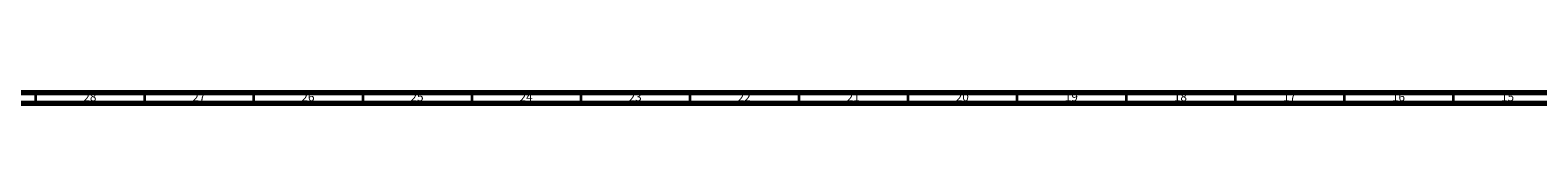
# Model space of a CAD drawing. Units: millimetres. Extents: x 3 to 2996, y 5 to 2995.
# Drawn here: x 1598 to 2289, y 5 to 10 of the extents above; entities that cross this region are included whole.
import ezdxf

# ---------------------------------------------------------------- set-up
doc = ezdxf.new("R2010")
doc.units = ezdxf.units.MM
doc.styles.add('SLDTEXTSTYLE0', font='TXT', dxfattribs={"width": 0.75})

msp = doc.modelspace()

# ---------------------------------------------------------------- linework, layer by layer
at = {"color": 5, "linetype": 'Continuous', "lineweight": 70}
for p, q in [((2990, 10), (10, 10)), ((2995, 5), (5, 5))]:
    msp.add_line(p, q, dxfattribs=at)
at = {"color": 5, "linetype": 'Continuous', "lineweight": 35}
for p, q in [((1600, 10), (1600, 5)), ((1650, 10), (1650, 5)), ((1700, 10), (1700, 5)), ((1750, 10), (1750, 5)), ((1800, 10), (1800, 5)), ((1850, 10), (1850, 5)), ((1900, 10), (1900, 5)), ((1950, 10), (1950, 5)), ((2000, 10), (2000, 5)), ((2050, 10), (2050, 5)), ((2100, 10), (2100, 5)), ((2150, 10), (2150, 5)), ((2200, 10), (2200, 5)), ((2250, 10), (2250, 5))]:
    msp.add_line(p, q, dxfattribs=at)

# ---------------------------------------------------------------- texts
at = {"color": 7, "linetype": 'Continuous', "lineweight": 0, "char_height": 3.969, "attachment_point": 2, "style": 'SLDTEXTSTYLE0'}
for s, insert in [('28', (1624.92, 10.06)), ('27', (1674.92, 10.06)), ('26', (1724.92, 10.06)), ('25', (1774.92, 10.06)), ('24', (1824.92, 10.06)), ('23', (1874.92, 10.06)), ('22', (1924.92, 10.06)), ('21', (1974.92, 10.06)), ('20', (2024.92, 10.06)), ('19', (2074.92, 10.06)), ('18', (2124.92, 10.06)), ('17', (2174.92, 10.06)), ('16', (2224.92, 10.06)), ('15', (2274.92, 10.06))]:
    msp.add_mtext(s, dxfattribs=dict(at, insert=insert))

doc.saveas('drawing.dxf')
